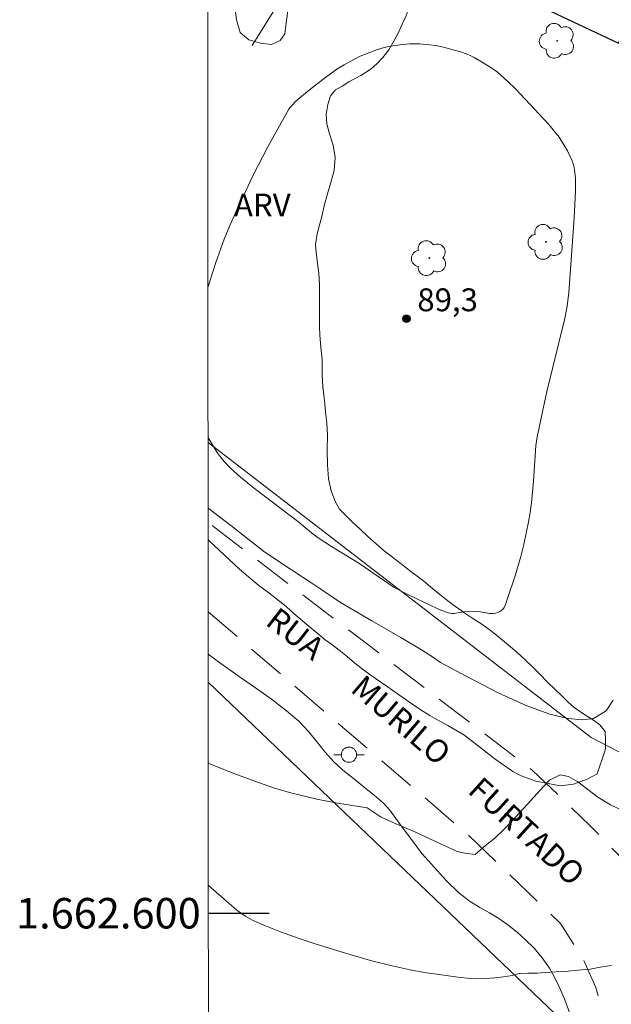
# Model space of a CAD drawing. Units: metres. Extents: x 293240 to 293755, y 1662160 to 1662724.
# Drawn here: x 293244 to 293283, y 1662594 to 1662659 of the extents above; entities that cross this region are included whole.
import ezdxf
from ezdxf.enums import TextEntityAlignment as Align

# ---------------------------------------------------------------- set-up
doc = ezdxf.new("R2010")
doc.units = ezdxf.units.M
doc.header["$MEASUREMENT"] = 0
doc.linetypes.add('HIDDEN', pattern=[0.375, 0.25, -0.125])
for name, color, linetype, lineweight in [('Articulacao', 7, 'Continuous', 18), ('Cerca', 8, 'Cerca', 20), ('Coordenadas', 7, 'Continuous', 9), ('Edificacoes', 7, 'Continuous', 30), ('Nao_Pavimentada_S_Mfio', 10, 'HIDDEN', 15), ('Poste', 7, 'Continuous', 9), ('Topon_de_Vias', 7, 'Continuous', 9)]:
    doc.layers.add(name, color=color, linetype=linetype, lineweight=lineweight)
for name, color, linetype, lineweight, true_color in [('Arvores_Isoladas', 7, 'Continuous', 18, 0x00ff33), ('Curvas_Intermediarias', 7, 'Continuous', 9, 0x783c14), ('Pto_Cotado', 7, 'Continuous', 9, 0x783c14), ('Topon_Pto_Cotado', 7, 'Continuous', 9, 0x783c14), ('Topon_Vegetacao', 7, 'Continuous', 9, 0x00ff33), ('Vegetacao', 7, 'Orla8', 9, 0x00ff33)]:
    doc.layers.add(name, color=color, linetype=linetype, lineweight=lineweight, true_color=true_color)
doc.layers.add('Malha', color=7, linetype='Continuous')
doc.styles.add('Arial', font='arial.ttf', dxfattribs={"height": 1.5})
doc.styles.get("Standard").update_dxf_attribs({"font": 'arial.ttf'})
doc.linetypes.add('Cerca', pattern='A,10,0,["X",Standard,S=1,R=0,X=0,Y=-0.5],0.1', length=10.1)
doc.linetypes.add('Orla8', pattern='A,6,-0.5,["V",Standard,S=1,R=0,X=-0.5,Y=-1],-0.5,6,-0.5,["V",Standard,S=1,R=0,X=-0.5,Y=-1],-0.5', length=14)

# ---------------------------------------------------------------- blocks, each defined once
blk = doc.blocks.new('Cotas')
at = {"layer": 'Pto_Cotado'}
blk.add_hatch(color=256, dxfattribs=at).paths.add_polyline_path([(0, 0.24, 1), (0, -0.24, 1)])
at = {"layer": 'Pto_Cotado', "lineweight": -3}
blk.add_lwpolyline([(0, -0.24, -1), (0, 0.24, -1)], format="xyb", close=True, dxfattribs=at)
blk = doc.blocks.new('Poste')
at = {"layer": 'Poste'}
for points in [[(-0.5, 0), (-1, 0)], [(0.5, 0), (1, 0)]]:
    blk.add_lwpolyline(points, dxfattribs=at)
blk.add_lwpolyline([(0, 0.5, 1), (0, -0.5, 1)], format="xyb", close=True, dxfattribs=at)
blk = doc.blocks.new('Arvore')
at = {"layer": 'Arvores_Isoladas'}
blk.add_lwpolyline([(-0.718, 0.493, 0.872324), (-0.722, -0.551, 0.862983), (0.284, -0.827, 0.900105), (0.89, 0.029, 0.863155), (0.262, 0.861, 0.882486)], format="xyb", close=True, dxfattribs=at)
blk.add_circle((0, 0), 0.0286, dxfattribs=at)

msp = doc.modelspace()

# ---------------------------------------------------------------- linework, layer by layer
at = {"layer": 'Articulacao', "flags": 128}
msp.add_lwpolyline([(293256.514, 1662718.888), (293738.192, 1662719.173), (293738.508, 1662164.9), (293256.854, 1662164.615), (293256.514, 1662718.888)], close=True, dxfattribs=at)
at = {"layer": 'Cerca', "flags": 128}
for points in [[(293256.568, 1662630.89), (293281.707, 1662611.524), (293287.695, 1662608.416), (293295.285, 1662603.59), (293302.491, 1662614.696), (293325.594, 1662654.493), (293344.257, 1662686.064), (293302.595, 1662712.374), (293296.806, 1662715.952)], [(293296.806, 1662715.952), (293274.706, 1662681.389), (293259.465, 1662656.921)], [(293256.608, 1662564.881), (293279.886, 1662592.875), (293256.578, 1662615.159)]]:
    msp.add_lwpolyline(points, dxfattribs=at)
at = {"layer": 'Curvas_Intermediarias', "flags": 128}
for points, elevation in [([(293256.562, 1662641.059), (293256.684, 1662641.467), (293257.077, 1662642.7), (293257.63, 1662644.221), (293257.997, 1662645.119), (293258.363, 1662645.958), (293259.527, 1662648.414), (293260.497, 1662650.276), (293261.256, 1662651.668), (293261.865, 1662652.743), (293262.055, 1662652.999), (293262.324, 1662653.27), (293263.23, 1662654.017), (293264.101, 1662654.706), (293264.681, 1662655.14), (293265.078, 1662655.413), (293265.487, 1662655.668), (293266.121, 1662656.017), (293266.556, 1662656.226), (293266.999, 1662656.413), (293267.678, 1662656.658), (293268.111, 1662656.794), (293268.53, 1662656.879), (293269.168, 1662656.966), (293269.807, 1662657.03), (293270.128, 1662657.045), (293270.448, 1662657.034), (293271.088, 1662656.978), (293271.512, 1662656.921), (293272.005, 1662656.819), (293272.569, 1662656.674), (293273.126, 1662656.509), (293273.51, 1662656.385), (293273.718, 1662656.297), (293274.021, 1662656.141), (293274.611, 1662655.799), (293275.19, 1662655.436), (293275.56, 1662655.171), (293276.245, 1662654.571), (293276.734, 1662654.094), (293278.932, 1662651.749), (293279.6, 1662650.923)], 89), ([(293279.6, 1662650.923), (293280.141, 1662650.01), (293280.461, 1662649.373), (293280.567, 1662649.039), (293280.614, 1662648.771), (293280.669, 1662648.226), (293280.675, 1662647.399), (293280.583, 1662645.6), (293280.228, 1662640.721), (293280.122, 1662639.822), (293279.956, 1662638.934), (293278.804, 1662634.223), (293278.15, 1662631.249), (293278.078, 1662630.691), (293277.929, 1662628.34), (293277.792, 1662626.924), (293277.703, 1662626.298), (293277.595, 1662625.676), (293277.281, 1662624.183), (293277.082, 1662623.414), (293276.716, 1662622.143), (293276.245, 1662620.709), (293276.081, 1662620.266), (293275.984, 1662620.055), (293275.945, 1662619.992), (293275.84, 1662619.879), (293275.714, 1662619.789), (293275.578, 1662619.723), (293275.425, 1662619.682), (293275.266, 1662619.663), (293275.036, 1662619.673), (293274.431, 1662619.771), (293274.119, 1662619.792), (293273.316, 1662619.767), (293272.684, 1662619.669), (293272.559, 1662619.668), (293272.348, 1662619.703), (293271.849, 1662619.876), (293271.599, 1662619.984), (293269.758, 1662620.864), (293268.778, 1662621.363), (293266.465, 1662622.963), (293264.669, 1662624.063), (293263.784, 1662624.631), (293263.357, 1662624.956), (293262.532, 1662625.65), (293259.621, 1662627.868), (293258.696, 1662628.602), (293258.03, 1662629.205), (293257.614, 1662629.637), (293257.426, 1662629.869), (293257.167, 1662630.233), (293256.806, 1662630.799), (293256.615, 1662631.133), (293256.568, 1662631.229)], 89), ([(293283.145, 1662613.982), (293282.681, 1662613.269), (293281.845, 1662612.781), (293281.13, 1662612.691), (293280.189, 1662612.77), (293279, 1662613.057), (293277.473, 1662613.601), (293275.602, 1662614.467), (293273.494, 1662615.551), (293271.811, 1662616.455), (293271.348, 1662616.768), (293270.562, 1662617.28), (293269.224, 1662618.089), (293267.311, 1662619.189), (293265.251, 1662620.389), (293263.972, 1662621.258), (293263.382, 1662621.66), (293262.036, 1662622.529), (293260.283, 1662623.693), (293258.055, 1662625.441), (293256.571, 1662626.583)], 88), ([(293256.581, 1662609.839), (293258.15, 1662609.218), (293259.809, 1662608.598), (293260.986, 1662608.189), (293261.993, 1662607.888), (293263.714, 1662607.491), (293265.052, 1662607.222), (293267.004, 1662606.917), (293267.933, 1662606.309), (293268.853, 1662605.88), (293270.123, 1662605.338), (293271.764, 1662604.578), (293272.913, 1662604.057), (293273.424, 1662603.934), (293274.094, 1662603.853), (293274.765, 1662604.445), (293275.387, 1662604.928), (293276.024, 1662605.531), (293276.787, 1662606.357), (293277.732, 1662607.382), (293278.569, 1662608.313), (293278.971, 1662608.732), (293279.658, 1662609.071), (293280.224, 1662608.967), (293280.825, 1662608.629), (293281.484, 1662608.109), (293282.139, 1662607.614), (293282.966, 1662607.106), (293283.931, 1662606.663)], 87), ([(293283.027, 1662596.568), (293282.286, 1662596.459), (293281.647, 1662596.34), (293281.07, 1662596.277), (293280.187, 1662596.189), (293279.416, 1662596.162), (293278.689, 1662596.106), (293278.165, 1662596.072), (293277.551, 1662596.069), (293277.046, 1662596.054), (293276.989, 1662596.048), (293276.509, 1662595.922), (293275.959, 1662595.819), (293275.375, 1662595.758), (293274.788, 1662595.72), (293274.2, 1662595.699), (293273.756, 1662595.716), (293272.944, 1662595.801), (293271.729, 1662595.97), (293270.772, 1662596.12), (293269.82, 1662596.29), (293268.638, 1662596.545), (293267.231, 1662596.903), (293265.576, 1662597.38), (293263.67, 1662597.962), (293262.549, 1662598.339), (293261.329, 1662598.785), (293260.34, 1662599.17), (293259.523, 1662599.529), (293259.051, 1662599.786), (293258.753, 1662599.984), (293258.465, 1662600.2), (293257.944, 1662600.628), (293256.586, 1662601.817)], 86)]:
    msp.add_lwpolyline(points, dxfattribs=dict(at, elevation=elevation))
at = {"layer": 'Edificacoes', "flags": 128}
msp.add_lwpolyline([(293300.332, 1662670.871), (293286.149, 1662677.607), (293284.819, 1662674.808), (293283.813, 1662675.286), (293280.936, 1662669.227), (293281.42, 1662668.997), (293277.185, 1662660.082), (293283.496, 1662657.085), (293284.097, 1662658.35), (293290.458, 1662655.329), (293294.043, 1662662.877), (293297.159, 1662661.397), (293300.122, 1662667.634), (293299.039, 1662668.148)], close=True, dxfattribs=at)
at = {"layer": 'Malha', "flags": 128}
msp.add_lwpolyline([(293256.587, 1662600), (293260.587, 1662600)], dxfattribs=at)
at = {"layer": 'Nao_Pavimentada_S_Mfio', "ltscale": 10, "flags": 128}
for points in [[(293302.762, 1662718.916), (293323.985, 1662706.317), (293344.49, 1662693.452), (293346.984, 1662690.916), (293347.372, 1662689.738), (293347.506, 1662688.392), (293347.341, 1662686.87), (293346.635, 1662685.08), (293345.927, 1662683.735), (293335.453, 1662665.464), (293325.259, 1662646.379), (293314.928, 1662628.375), (293304.309, 1662610.344), (293299.348, 1662603.836), (293297.089, 1662602.03), (293294.427, 1662600.827), (293292.166, 1662600.262), (293289.677, 1662600.154), (293287.741, 1662600.463), (293286.195, 1662601.263), (293284.01, 1662603.288), (293281.638, 1662605.735), (293277.836, 1662609.39), (293256.613, 1662625.602), (293256.571, 1662625.644)], [(293256.575, 1662619.775), (293262.196, 1662614.951), (293273.589, 1662605.174), (293279.697, 1662599.327), (293281.204, 1662596.926), (293282.009, 1662595.13), (293282.475, 1662593.553), (293282.558, 1662592.265), (293282.251, 1662590.692), (293281.739, 1662588.988), (293271.217, 1662575.215), (293256.723, 1662558.627), (293256.612, 1662558.503)]]:
    msp.add_lwpolyline(points, dxfattribs=at)
at = {"layer": 'Vegetacao', "flags": 128}
for points in [[(293256.548, 1662662.956), (293256.784, 1662663.056), (293257.664, 1662663.006), (293258.13, 1662662.365), (293258.311, 1662661.375), (293258.352, 1662660.781), (293258.35, 1662660.192), (293258.341, 1662659.635), (293258.363, 1662659.108), (293258.434, 1662658.607), (293258.677, 1662657.779), (293259.248, 1662657.305), (293259.998, 1662657.075), (293260.734, 1662656.993), (293261.288, 1662657.25), (293261.603, 1662657.705), (293261.692, 1662658.405), (293261.823, 1662659.385), (293261.957, 1662659.893), (293262.116, 1662660.427), (293262.288, 1662660.936), (293262.478, 1662661.427), (293262.675, 1662661.911), (293262.884, 1662662.408), (293263.117, 1662662.93), (293263.326, 1662663.476), (293263.497, 1662664.01), (293263.63, 1662664.655), (293263.714, 1662665.225), (293263.841, 1662665.876), (293263.912, 1662666.471), (293263.94, 1662666.986), (293263.934, 1662667.964), (293263.955, 1662668.497), (293264.002, 1662669.042), (293264.111, 1662669.588), (293264.263, 1662670.103), (293264.491, 1662670.631), (293264.756, 1662671.159), (293265.039, 1662671.694), (293265.348, 1662672.228), (293265.669, 1662672.726), (293266.028, 1662673.174), (293266.406, 1662673.555), (293266.797, 1662673.873), (293267.586, 1662674.392), (293268.375, 1662675.035), (293268.74, 1662675.403), (293269.093, 1662675.783), (293269.447, 1662676.163), (293269.8, 1662676.531), (293270.395, 1662677.129), (293270.811, 1662677.522), (293271.176, 1662677.915), (293271.504, 1662678.332), (293271.832, 1662678.749), (293272.408, 1662679.453), (293273.071, 1662680.095), (293273.836, 1662680.552), (293274.459, 1662680.643), (293274.879, 1662680.416), (293275.355, 1662679.986), (293275.876, 1662679.562), (293276.427, 1662679.206), (293277.035, 1662678.807), (293277.624, 1662678.365), (293278.089, 1662677.823), (293278.536, 1662677.262), (293279.026, 1662676.782), (293279.571, 1662676.359), (293280.004, 1662675.934), (293280.244, 1662675.477), (293280.323, 1662674.858), (293280.228, 1662674.127), (293280.077, 1662673.352), (293279.938, 1662672.552), (293279.731, 1662671.758), (293279.31, 1662671.235), (293278.726, 1662670.934), (293277.873, 1662670.699), (293277.356, 1662670.541), (293276.795, 1662670.388), (293276.197, 1662670.261), (293275.574, 1662670.133), (293274.945, 1662670.036), (293274.309, 1662669.97), (293273.71, 1662669.867), (293273.2, 1662669.702), (293272.746, 1662669.446), (293272.312, 1662669.096), (293271.877, 1662668.697), (293271.462, 1662668.304), (293270.775, 1662667.364), (293270.362, 1662666.674), (293269.961, 1662665.984), (293269.653, 1662665.375), (293269.419, 1662664.804), (293269.248, 1662664.27), (293269.12, 1662663.78), (293269.1, 1662662.937), (293269.405, 1662662.122), (293269.754, 1662661.226), (293269.903, 1662660.353), (293269.741, 1662659.355), (293269.532, 1662658.833), (293269.298, 1662658.324), (293269.052, 1662657.777), (293268.762, 1662657.212), (293268.417, 1662656.64), (293268.039, 1662656.136), (293267.649, 1662655.718), (293267.277, 1662655.394), (293266.599, 1662654.962), (293265.81, 1662654.542), (293265.362, 1662654.267), (293264.921, 1662654.022), (293264.605, 1662653.63), (293264.415, 1662653.065), (293264.326, 1662652.414), (293264.367, 1662651.783), (293264.54, 1662651.133), (293264.769, 1662650.392), (293264.905, 1662649.581), (293264.836, 1662648.738), (293264.623, 1662647.938), (293264.396, 1662647.199), (293264.214, 1662646.492), (293264.013, 1662645.63), (293263.861, 1662645.078), (293263.721, 1662644.575), (293263.619, 1662643.874), (293263.666, 1662643.361), (293263.758, 1662642.618), (293263.843, 1662641.993), (293263.879, 1662641.256), (293263.885, 1662640.377), (293263.884, 1662639.429), (293263.884, 1662638.469), (293263.906, 1662637.955), (293263.974, 1662637.138), (293264.054, 1662636.308), (293264.06, 1662635.342), (293264.096, 1662634.531), (293264.156, 1662633.993), (293264.228, 1662633.417), (293264.276, 1662632.866), (293264.355, 1662632.185), (293264.397, 1662631.368), (293264.379, 1662630.402), (293264.404, 1662629.417), (293264.478, 1662628.495), (293264.645, 1662627.703), (293264.937, 1662626.974), (293265.189, 1662626.517), (293265.629, 1662626.074), (293266.043, 1662625.668), (293266.545, 1662625.188), (293267.066, 1662624.702), (293267.593, 1662624.235), (293268.114, 1662623.786), (293268.672, 1662623.35), (293269.243, 1662622.914), (293269.782, 1662622.496), (293270.283, 1662622.115), (293270.716, 1662621.79), (293271.45, 1662621.169), (293272.183, 1662620.585), (293272.572, 1662620.278), (293273.017, 1662619.965), (293273.481, 1662619.634), (293273.944, 1662619.339), (293274.395, 1662619.045), (293274.834, 1662618.75), (293275.279, 1662618.413), (293275.75, 1662618.025), (293276.27, 1662617.589), (293276.822, 1662617.122), (293277.362, 1662616.63), (293277.877, 1662616.138), (293278.291, 1662615.731), (293278.888, 1662615.11), (293279.321, 1662614.698), (293279.754, 1662614.285), (293280.168, 1662613.879), (293280.576, 1662613.504), (293281.278, 1662613.025), (293281.848, 1662612.676), (293282.261, 1662612.369), (293282.62, 1662611.919), (293282.649, 1662611.337), (293282.633, 1662610.811), (293282.603, 1662610.643), (293282.089, 1662609.141)], [(293282.089, 1662609.141), (293281.429, 1662608.802), (293280.552, 1662608.468), (293279.667, 1662608.351), (293278.873, 1662608.513), (293278.08, 1662608.675), (293277.111, 1662609.01), (293276.572, 1662609.304), (293276.034, 1662609.672), (293275.476, 1662610.071), (293274.905, 1662610.494), (293274.366, 1662610.925), (293273.839, 1662611.342), (293273.338, 1662611.711), (293272.831, 1662612.011), (293272.298, 1662612.311), (293271.735, 1662612.629), (293271.127, 1662612.979), (293270.476, 1662613.371), (293269.793, 1662613.843), (293269.072, 1662614.353), (293268.327, 1662614.874), (293267.625, 1662615.365), (293266.948, 1662615.844), (293266.315, 1662616.317), (293265.725, 1662616.821), (293265.167, 1662617.27), (293264.678, 1662617.638), (293264.252, 1662617.945), (293263.844, 1662618.283), (293263.073, 1662618.916), (293262.634, 1662619.285), (293262.188, 1662619.672), (293261.705, 1662620.096), (293261.153, 1662620.551), (293260.551, 1662621.018), (293259.899, 1662621.509), (293259.247, 1662622.05), (293258.607, 1662622.604), (293257.973, 1662623.188), (293257.296, 1662623.828), (293256.586, 1662624.473), (293256.572, 1662624.486)], [(293256.576, 1662616.99), (293257.403, 1662616.383), (293258.543, 1662615.568), (293259.671, 1662614.791), (293260.737, 1662614.038), (293261.703, 1662613.284), (293262.531, 1662612.592), (293263.177, 1662611.905), (293263.731, 1662611.224), (293264.24, 1662610.573), (293264.787, 1662609.96), (293265.408, 1662609.385), (293266.11, 1662608.842), (293266.819, 1662608.28), (293267.496, 1662607.723), (293268.067, 1662607.21), (293268.494, 1662606.765), (293269.18, 1662605.816), (293269.854, 1662604.918), (293270.602, 1662603.92), (293271.419, 1662602.991), (293272.211, 1662602.125), (293272.989, 1662601.37), (293273.729, 1662600.802), (293274.406, 1662600.37), (293275.038, 1662600.032), (293275.639, 1662599.662), (293276.241, 1662599.23), (293276.843, 1662598.76), (293277.42, 1662598.241), (293277.973, 1662597.709), (293278.488, 1662597.077), (293278.961, 1662596.389), (293279.307, 1662595.812), (293279.636, 1662595.08), (293279.965, 1662594.322), (293280.213, 1662593.67), (293280.391, 1662593.16), (293280.576, 1662592.371), (293280.562, 1662591.605), (293280.411, 1662590.801), (293280.092, 1662589.889), (293279.864, 1662589.334), (293279.606, 1662588.747), (293279.379, 1662588.129), (293279.22, 1662587.48), (293279.106, 1662586.813), (293279.029, 1662586.109), (293278.908, 1662585.399), (293278.669, 1662584.656), (293278.361, 1662584.031), (293277.63, 1662583.118), (293276.966, 1662582.472), (293276.203, 1662581.789), (293275.402, 1662581.167), (293274.606, 1662580.577), (293273.836, 1662579.986), (293273.172, 1662579.428), (293272.626, 1662578.852), (293272.112, 1662578.219), (293271.623, 1662577.575), (293271.096, 1662576.905), (293270.595, 1662576.236), (293270.087, 1662575.56), (293269.611, 1662574.878), (293269.141, 1662574.19), (293268.658, 1662573.54), (293268.162, 1662572.939), (293267.654, 1662572.388), (293267.132, 1662571.924), (293266.591, 1662571.578), (293266.031, 1662571.325), (293265.471, 1662571.147), (293264.922, 1662571.007), (293264.38, 1662570.822), (293263.833, 1662570.557), (293263.323, 1662570.206), (293262.889, 1662569.817), (293262.25, 1662569.121), (293261.693, 1662568.321), (293261.105, 1662567.464), (293260.467, 1662566.669), (293259.848, 1662565.968), (293259.265, 1662565.354), (293258.731, 1662564.803), (293258.223, 1662564.251), (293257.746, 1662563.719), (293257.25, 1662563.18), (293256.735, 1662562.61), (293256.61, 1662562.472)]]:
    msp.add_lwpolyline(points, dxfattribs=at)

# ---------------------------------------------------------------- block references
at = {"layer": 'Arvores_Isoladas'}
for p in [(293279.474, 1662657.238), (293278.741, 1662644.046), (293271.086, 1662642.981)]:
    msp.add_blockref('Arvore', p, dxfattribs=at)
at = {"layer": 'Poste'}
msp.add_blockref('Poste', (293265.813, 1662610.402), dxfattribs=at)
at = {"layer": 'Pto_Cotado'}
msp.add_blockref('Cotas', (293269.59, 1662639.007, 89.26), dxfattribs=at)

# ---------------------------------------------------------------- texts
at = {"layer": 'Coordenadas', "style": 'Arial'}
msp.add_text('1.662.600', height=2, dxfattribs=at).set_placement((293256.087, 1662600), align=Align.MIDDLE_RIGHT)
at = {"layer": 'Topon_de_Vias', "style": 'Arial'}
for s, rotation, p in [('RUA', 322.22528, (293262.308, 1662618.341)), ('MURILO', 319.36519, (293269.239, 1662612.668)), ('FURTADO', 317.7712, (293277.475, 1662605.375))]:
    msp.add_text(s, height=1.5, rotation=rotation, dxfattribs=at).set_placement(p, align=Align.MIDDLE_CENTER)
at = {"layer": 'Topon_Pto_Cotado', "style": 'Arial'}
msp.add_text('89,3', height=1.5, dxfattribs=at).set_placement((293270.297, 1662639.496, 89.26))
at = {"layer": 'Topon_Vegetacao', "style": 'Arial'}
msp.add_text('ARV', height=1.5, dxfattribs=at).set_placement((293258.268, 1662645.713))

doc.saveas('drawing.dxf')
